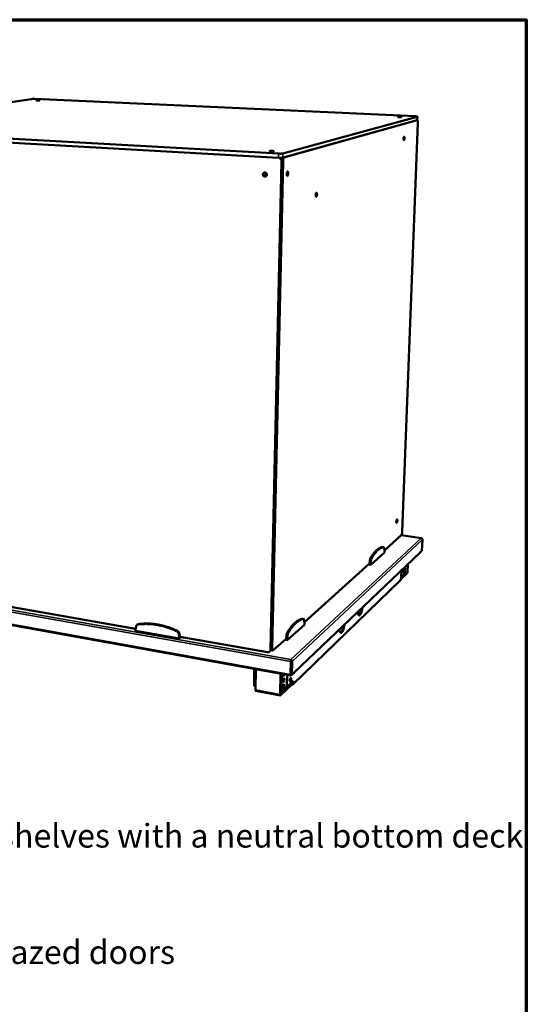
# Model space of a CAD drawing. Units: millimetres. Extents: x 49 to 4380, y 75 to 3075.
# Drawn here: x 3734 to 4380, y 1821 to 3075 of the extents above; entities that cross this region are included whole.
import ezdxf

# ---------------------------------------------------------------- set-up
doc = ezdxf.new("R2010")
doc.units = ezdxf.units.MM
doc.header["$LTSCALE"] = 15
for name, color, linetype, lineweight in [('Border (ISO)', 7, 'Continuous', 70), ('Symbol (ISO)', 7, 'Continuous', 25), ('Visible (ISO)', 7, 'Continuous', 50), ('Visible Narrow (ISO)', 7, 'Continuous', 35)]:
    doc.layers.add(name, color=color, linetype=linetype, lineweight=lineweight)
doc.styles.add('Note Text (ISO)', font='tahoma.ttf')

# ---------------------------------------------------------------- blocks, each defined once
blk = doc.blocks.new('Borders Default Border')
at = {"layer": 'Border (ISO)', "flags": 128}
blk.add_lwpolyline([(5, 5), (5, 205), (292, 205), (292, 5), (5, 5)], dxfattribs=at)

msp = doc.modelspace()

# ---------------------------------------------------------------- linework, layer by layer
at = {"layer": 'Visible (ISO)'}
for p, q in [((3749, 2973.9), (3504.8, 2936.2)), ((4238.4, 2951.9), (3753.6, 2974)), ((4069.8, 2904.6), (4240.9, 2951.4)), ((4241.1, 2951.5), (4240.9, 2947.1)), ((3505.9, 2935.6), (4064, 2904.4)), ((4240.7, 2947), (4069.7, 2899.2)), ((4240.7, 2947), (4071.6, 2899.8)), ((4221.8, 2422.7), (4241.7, 2943.6)), ((4240.8, 2947), (4240.8, 2947)), ((4063.9, 2899), (3506, 2930.8)), ((4063.9, 2899), (3506, 2930.8)), ((4054.1, 2272.6), (4068, 2894.3)), ((4069.9, 2894.9), (4055.9, 2274.2)), ((4069.9, 2894.9), (4055.9, 2274.2)), ((4199.1, 2399), (4220.6, 2418.4)), ((4246.3, 2414.5), (4220.5, 2418.2)), ((4246, 2414.5), (4245.9, 2414.5)), ((4247.6, 2413), (4247, 2398.4)), ((4084, 2243.3), (4244.5, 2396.1)), ((4181.6, 2380.5), (4199.1, 2396.2)), ((4197, 2403.1), (4197, 2403.1)), ((4197, 2403.1), (4198.4, 2402.9)), ((4199.1, 2397.6), (4199.1, 2400.9)), ((4199.1, 2396.2), (4199.1, 2397.6)), ((4244.9, 2396.4), (4244.8, 2396.4)), ((4247, 2398.4), (4244.9, 2396.4)), ((4244.9, 2397.1), (4244.9, 2397.1)), ((4244.9, 2397.1), (4244.9, 2397.1)), ((4244.9, 2397.1), (4244.9, 2396.4)), ((4180.6, 2385.8), (4180.3, 2382.1)), ((4182, 2385.6), (4181.7, 2381.9)), ((4097.1, 2307.4), (4180.3, 2382.1)), ((4178.9, 2380.9), (4181.6, 2380.5)), ((4180.3, 2382.1), (4181.7, 2381.9)), ((4181.7, 2381.9), (4181.6, 2380.5)), ((4220.2, 2363.2), (4228.2, 2370.8)), ((4225.2, 2372.9), (4225.4, 2377.9)), ((4228.4, 2371.7), (4228.8, 2381.1)), ((4229.1, 2381.4), (4228.7, 2372)), ((4219.8, 2361.1), (4082.3, 2228.3)), ((4220.5, 2365.1), (4220, 2364.7)), ((4220.3, 2364.9), (4220, 2364.7)), ((4220, 2364.7), (4220, 2364.7)), ((4220, 2364.7), (4220, 2364.7)), ((4228.2, 2370), (4220.2, 2362.3)), ((4220.2, 2362), (4220.3, 2364.9)), ((4220.3, 2364.9), (4220.3, 2364.9)), ((4224, 2368.5), (4220.5, 2365.1)), ((3493.7, 2345.5), (4079.9, 2239.6)), ((3667.5, 2336.6), (3881.9, 2298.9)), ((4094.7, 2311.8), (4094.6, 2311.8)), ((4094.7, 2311.8), (4096.2, 2311.5)), ((4097.2, 2305.8), (4097, 2309.4)), ((3882.5, 2302), (3881.8, 2298.3)), ((3881.8, 2298.3), (3881.8, 2296.7)), ((3881.8, 2296.7), (3937.7, 2286.8)), ((3883.7, 2304), (3884.4, 2304.5)), ((4075.3, 2284.6), (4097.1, 2304.3)), ((4097.1, 2304.3), (4097.2, 2305.8)), ((3937.7, 2288.4), (3937.1, 2292.4)), ((3937.7, 2288.4), (3938.4, 2288.9)), ((3937.7, 2286.8), (3940, 2288.7)), ((3937.7, 2286.8), (3937.7, 2288.4)), ((3938.4, 2288.9), (3937.8, 2293)), ((3938.4, 2288.9), (4050, 2269.3)), ((4057.4, 2271.7), (4073.8, 2286.4)), ((4072.3, 2285.1), (4075.3, 2284.6)), ((4074.1, 2290.5), (4073.8, 2286.4)), ((4073.8, 2286.4), (4075.3, 2286.1)), ((4075.7, 2290.3), (4075.3, 2286.1)), ((4075.3, 2286.1), (4075.3, 2284.6)), ((4053, 2270.1), (4054.8, 2271.7)), ((4056.8, 2271.4), (4054.9, 2271.8)), ((4079.8, 2259.9), (4080, 2259.9)), ((4080.3, 2257.7), (4079.9, 2241.2)), ((4080, 2259.9), (4080, 2258.9)), ((4080.4, 2257.7), (4080, 2240.4)), ((4032.9, 2228.9), (4033.3, 2248.1)), ((4033.8, 2228.7), (4034.2, 2247.9)), ((4035.1, 2247.7), (4034.6, 2221.3)), ((4079.9, 2257.3), (4079.5, 2240.9)), ((4080.4, 2256.8), (4080.2, 2256.6)), ((4081, 2240.3), (4081.4, 2257.5)), ((4066.1, 2215.5), (4066.7, 2242)), ((4067.1, 2242), (4066.5, 2215.8)), ((4067.4, 2234.2), (4066.9, 2234.3)), ((4067.6, 2241.9), (4067.1, 2222.6)), ((4067.1, 2241.3), (4067.6, 2241.4)), ((4067.6, 2240.5), (4067.1, 2240.4)), ((4068.5, 2241.7), (4068.1, 2222.4)), ((4070.6, 2240.6), (4070.1, 2240.6)), ((4070.6, 2233.8), (4070.1, 2233.8)), ((4075, 2225.2), (4082.8, 2232.7)), ((4079.3, 2234.8), (4078.7, 2234.6)), ((4079.3, 2239.8), (4079.2, 2239.8)), ((4079.9, 2243.9), (4080.1, 2243.9)), ((4080.1, 2243.8), (4079.9, 2243.8)), ((4080, 2240.4), (4081, 2240.3)), ((4080.1, 2239.8), (4080.7, 2240.3)), ((4084, 2243.2), (4081, 2240.3)), ((4082.8, 2232.7), (4082.7, 2229.3)), ((4084, 2243.9), (4084, 2244)), ((4084, 2244), (4084, 2244)), ((4084, 2243.2), (4084, 2244)), ((4084, 2244), (4084, 2244)), ((4033.7, 2226.2), (4034.7, 2226)), ((4066.5, 2214.3), (4035, 2220.1)), ((4080.8, 2227.9), (4066.7, 2214.4)), ((4067.2, 2226.6), (4066.7, 2226.7)), ((4067, 2225.2), (4066.7, 2225.3)), ((4066.8, 2215.3), (4080.9, 2228.9)), ((4066.8, 2227.7), (4067.3, 2227.6)), ((4067.2, 2225.2), (4067, 2225.2)), ((4069.5, 2219.9), (4074.4, 2224.6)), ((4070.3, 2225.5), (4069.8, 2225.3)), ((4070.4, 2225.9), (4069.9, 2226.1)), ((4070.1, 2227), (4070.5, 2226.8)), ((4074.4, 2224.6), (4075, 2225.2)), ((4080.8, 2227.9), (4080.9, 2228.9)), ((4080.9, 2227.9), (4080.8, 2227.9)), ((4080.9, 2228.9), (4081, 2228.9)), ((4081.8, 2229.5), (4081.8, 2231.7)), ((4068.9, 2219.7), (4068, 2219.8))]:
    msp.add_line(p, q, dxfattribs=at)
at = {"layer": 'Visible (ISO)', "flags": 128}
for points in [[(3749, 2973.9, -0.005081), (3749.4, 2973.9, -0.011312), (3749.5, 2973.9, -0.000453), (3750.2, 2974, -0.004764), (3750.2, 2974, -0.002856), (3750.7, 2974, -0.003371), (3751, 2974, -0.002641), (3751.5, 2974, -0.002793), (3751.9, 2974, -0.002733), (3751.9, 2974, -0.000134), (3752.8, 2974, -0.005709), (3753, 2974, -0.00283), (3753.6, 2974)], [(3758.4, 2972.3, -0.010379), (3758.8, 2972.3, -0.014875), (3759, 2972.3, -0.002503), (3759.3, 2972.2, -0.010995), (3759.4, 2972.2, -0.052135), (3759.5, 2972.2, -0.258956), (3759.5, 2972.2, -0.313372), (3759.5, 2972.1, -0.071692), (3759.4, 2972.1, -0.020654), (3759.2, 2972.1, -0.017077), (3759.1, 2972.1, -0.00307), (3758.7, 2972, -0.007023), (3758.5, 2972, -0.003375), (3758.2, 2972, -0.004355), (3757.9, 2972, -0.003437), (3757.5, 2972, -0.003496), (3757.2, 2972, -0.004138), (3756.9, 2972, -0.003362), (3756.5, 2972, -0.006352), (3756.3, 2972, -0.00325), (3755.9, 2972.1, -0.014197), (3755.8, 2972.1, -0.011194), (3755.6, 2972.1, -0.052536), (3755.4, 2972.1, -0.260873), (3755.4, 2972.2, -0.311962), (3755.4, 2972.2, -0.07099), (3755.5, 2972.2, -0.020273), (3755.7, 2972.3, -0.016983), (3755.9, 2972.3, -0.003073), (3756.2, 2972.3, -0.007001), (3756.4, 2972.3, -0.003371), (3756.8, 2972.3, -0.004347), (3757, 2972.3, -0.003432), (3757.1, 2972.3, -0.000242), (3757.8, 2972.3, -0.007379), (3758, 2972.3, -0.003712), (3758.4, 2972.3)], [(4219.2, 2951.2, -0.007323), (4219.6, 2951.2, -0.011854), (4219.9, 2951.2, -0.001063), (4220.3, 2951.1, -0.002971), (4220.4, 2951.1, -0.026469), (4220.6, 2951.1, -0.070466), (4220.7, 2951, -0.161719), (4220.8, 2951, -0.286543), (4220.8, 2951, -0.152987), (4220.7, 2951, -0.036087), (4220.5, 2950.9, -0.004245), (4220.2, 2950.9, -0.011303), (4220, 2950.9, -0.003641), (4219.6, 2950.8, -0.005801), (4219.4, 2950.8, -0.003598), (4219, 2950.8, -0.004105), (4218.6, 2950.8, -0.003918), (4218.2, 2950.8, -0.003618), (4217.8, 2950.9, -0.005225), (4217.6, 2950.9, -0.00365), (4217.2, 2950.9, -0.009309), (4217, 2950.9, -0.002976), (4216.6, 2951, -0.026649), (4216.4, 2951, -0.07195), (4216.3, 2951, -0.164091), (4216.3, 2951.1, -0.284577), (4216.3, 2951.1, -0.15108), (4216.3, 2951.1, -0.035861), (4216.5, 2951.2, -0.00418), (4216.9, 2951.2, -0.011254), (4217, 2951.2, -0.003639), (4217.4, 2951.2, -0.005786), (4217.7, 2951.2, -0.003593), (4217.7, 2951.2, -0.000286), (4218.4, 2951.2, -0.007723), (4218.7, 2951.2, -0.004033), (4219.2, 2951.2)], [(4238.4, 2951.9, -0.004498), (4239, 2951.9, -0.007967), (4239.3, 2951.9, -0.000351), (4240, 2951.8, -0.003663), (4240.1, 2951.8, -0.009315), (4240.3, 2951.8, -0.004022), (4240.6, 2951.7, -0.024023), (4240.8, 2951.7, -0.031808), (4241, 2951.6, -0.100548), (4241, 2951.6, -0.087938), (4241.1, 2951.5, -0.403924), (4241, 2951.4, -0.308681), (4240.9, 2951.4)], [(4240.7, 2947, 0.083438), (4240.8, 2947, 0.083438), (4240.9, 2947, 0.04073), (4240.9, 2947.1, 0.04073), (4240.9, 2947.1)], [(4240.7, 2947, -0.073702), (4240.9, 2947, -0.123101), (4241, 2946.9, -0.052698), (4241.2, 2946.8, -0.059987), (4241.3, 2946.6, -0.02312), (4241.4, 2946.3, -0.030027), (4241.5, 2946.1, -0.013446), (4241.6, 2945.7, -0.017705), (4241.6, 2945.4, -0.010516), (4241.6, 2945.3, -0.00203), (4241.7, 2944.5, -0.019758), (4241.7, 2944.2, -0.011387), (4241.7, 2943.6)], [(4224.9, 2923.9, -0.014353), (4224.9, 2923.4, -0.024357), (4224.8, 2923.1, -0.003292), (4224.7, 2922.5, -0.012546), (4224.7, 2922.4, -0.024134), (4224.6, 2922.1, -0.016715), (4224.5, 2921.8, -0.04909), (4224.4, 2921.6, -0.054144), (4224.2, 2921.5, -0.113042), (4224.1, 2921.4, -0.142217), (4224, 2921.4, -0.120136), (4223.9, 2921.4, -0.085371), (4223.8, 2921.6, -0.032291), (4223.7, 2921.8, -0.037204), (4223.6, 2922, -0.014338), (4223.6, 2922.4, -0.02009), (4223.5, 2922.7, -0.012178), (4223.5, 2923.1, -0.014063), (4223.5, 2923.4, -0.012525), (4223.5, 2923.8, -0.012155), (4223.6, 2924.2, -0.01554), (4223.6, 2924.6, -0.012567), (4223.7, 2925, -0.024202), (4223.8, 2925.2, -0.016776), (4223.9, 2925.5, -0.049283), (4224, 2925.7, -0.054583), (4224.2, 2925.8, -0.113429), (4224.3, 2925.9, -0.142424), (4224.4, 2925.9, -0.119615), (4224.5, 2925.9, -0.085033), (4224.6, 2925.7, -0.032039), (4224.7, 2925.5, -0.037066), (4224.8, 2925.3, -0.014299), (4224.8, 2925.1, -0.004776), (4224.9, 2924.6, -0.027422), (4224.9, 2924.3, -0.017349), (4224.9, 2923.9)], [(4056.5, 2907.8, -0.008256), (4056.9, 2907.8, -0.013383), (4057.2, 2907.7, -0.001269), (4057.6, 2907.7, -0.004455), (4057.7, 2907.6, -0.026238), (4057.9, 2907.6, -0.038052), (4058.1, 2907.6, -0.110116), (4058.1, 2907.5, -0.271511), (4058.2, 2907.5, -0.197368), (4058.1, 2907.4, -0.058629), (4058, 2907.4, -0.011392), (4057.7, 2907.3, -0.01747), (4057.6, 2907.3, -0.004554), (4057.2, 2907.3, -0.008132), (4056.9, 2907.3, -0.004202), (4056.5, 2907.2, -0.00526), (4056.2, 2907.2, -0.004044), (4055.7, 2907.2, -0.004238), (4055.3, 2907.2, -0.004499), (4054.9, 2907.2, -0.004044), (4054.5, 2907.3, -0.00602), (4054.2, 2907.3, -0.004365), (4053.8, 2907.3, -0.010346), (4053.6, 2907.3, -0.00446), (4053.2, 2907.4, -0.026453), (4053, 2907.4, -0.038966), (4052.9, 2907.5, -0.11161), (4052.8, 2907.5, -0.271832), (4052.8, 2907.6, -0.195247), (4052.9, 2907.6, -0.058082), (4053, 2907.7, -0.011149), (4053.3, 2907.7, -0.017356), (4053.4, 2907.7, -0.00455), (4053.8, 2907.8, -0.008101), (4054.1, 2907.8, -0.004193), (4054.5, 2907.8, -0.005247), (4054.8, 2907.8, -0.004036), (4054.9, 2907.8, -0.000318), (4055.7, 2907.8, -0.0084), (4055.9, 2907.8, -0.004319), (4056.5, 2907.8)], [(4063.9, 2899, 0.003202), (4064.5, 2899, 0.006343), (4064.8, 2899, 0.000168), (4065.8, 2899, 0.003119), (4065.9, 2899, 0.003296), (4066.3, 2899, 0.003123), (4066.8, 2899, 0.00388), (4067.3, 2899, 0.003418), (4067.8, 2899, 0.005133), (4068.1, 2899, 0.00408), (4068.6, 2899.1, 0.007901), (4068.7, 2899.1, 0.001266), (4069.2, 2899.1, 0.019131), (4069.4, 2899.2, 0.008557), (4069.7, 2899.2)], [(4063.9, 2899, -0.033672), (4064.5, 2898.9, -0.053888), (4065, 2898.8, -0.014072), (4065.7, 2898.5, -0.033591), (4066, 2898.3, -0.03187), (4066.4, 2898, -0.032274), (4066.8, 2897.5, -0.030853), (4067.2, 2897.1, -0.031149), (4067.4, 2896.6, -0.030343), (4067.6, 2896.3, -0.011854), (4067.8, 2895.5, -0.049046), (4067.9, 2895, -0.030444), (4068, 2894.3)], [(4069.8, 2904.6, -0.008401), (4069.5, 2904.5, -0.018809), (4069.3, 2904.5, -0.001223), (4068.8, 2904.4, -0.007755), (4068.7, 2904.4, -0.004002), (4068.2, 2904.4, -0.005037), (4067.9, 2904.4, -0.003353), (4067.4, 2904.4, -0.003807), (4067, 2904.3, -0.003063), (4066.4, 2904.3, -0.003233), (4066, 2904.3, -0.00306), (4065.9, 2904.3, -0.000162), (4065, 2904.4, -0.006225), (4064.6, 2904.4, -0.003141), (4064, 2904.4)], [(4069.9, 2894.9, 0.032415), (4069.9, 2895.6, 0.051561), (4069.8, 2896.1, 0.013259), (4069.5, 2896.9, 0.032304), (4069.3, 2897.3, 0.033305), (4069.1, 2897.6, 0.014042), (4068.6, 2898.3, 0.053589), (4068.3, 2898.6, 0.033491), (4067.7, 2899)], [(4069.9, 2894.9, -0.012047), (4069.9, 2895.6, -0.021489), (4070, 2896, -0.002235), (4070.1, 2897, -0.011508), (4070.2, 2897.2, -0.015409), (4070.3, 2897.6, -0.01313), (4070.4, 2898.2, -0.021845), (4070.6, 2898.5, -0.017284), (4070.8, 2899, -0.03586), (4070.9, 2899.2, -0.020999), (4071.2, 2899.5, -0.073832), (4071.3, 2899.6, -0.039907), (4071.6, 2899.8)], [(4046.8, 2880.4, -0.044061), (4047.3, 2880.3, -0.066815), (4047.6, 2880.2, -0.022524), (4048.1, 2879.9, -0.043704), (4048.4, 2879.7, -0.041055), (4048.7, 2879.3, -0.04146), (4048.9, 2878.9, -0.04017), (4049.1, 2878.5, -0.040255), (4049.2, 2878, -0.040773), (4049.2, 2877.6, -0.040494), (4049.2, 2877.1, -0.042644), (4049.1, 2876.7, -0.04215), (4048.9, 2876.3, -0.045115), (4048.6, 2875.9, -0.044663), (4048.3, 2875.6, -0.047054), (4047.9, 2875.3, -0.046846), (4047.5, 2875.2, -0.047322), (4047.1, 2875.1, -0.047427), (4046.7, 2875.1, -0.04569), (4046.2, 2875.1, -0.04608), (4045.8, 2875.3, -0.043139), (4045.4, 2875.5, -0.043667), (4045.1, 2875.8, -0.041005), (4044.8, 2876.1, -0.041417), (4044.6, 2876.5, -0.040128), (4044.4, 2877, -0.040209), (4044.3, 2877.4, -0.040738), (4044.2, 2877.9, -0.040446), (4044.3, 2878.3, -0.042618), (4044.4, 2878.8, -0.042102), (4044.6, 2879.2, -0.045102), (4044.9, 2879.5, -0.044622), (4045.2, 2879.9, -0.047063), (4045.4, 2880, -0.024702), (4045.9, 2880.3, -0.069524), (4046.3, 2880.4, -0.04699), (4046.8, 2880.4)], [(4047.1, 2880.4, 0.040172), (4046.7, 2880, 0.062115), (4046.6, 2879.7, 0.01928), (4046.3, 2879.2, 0.03985), (4046.3, 2878.9, 0.037937), (4046.2, 2878.5, 0.038223), (4046.3, 2878, 0.037681), (4046.3, 2877.6, 0.037631), (4046.5, 2877.2, 0.038614), (4046.7, 2876.8, 0.03825), (4047, 2876.5, 0.040468), (4047.2, 2876.3, 0.019739), (4047.6, 2876, 0.062877), (4047.9, 2875.8, 0.040772), (4048.4, 2875.7)], [(4049.1, 2876.9, -0.058785), (4048.8, 2876.8, -0.083002), (4048.5, 2876.9, -0.036157), (4048.2, 2877, -0.058043), (4047.9, 2877.1, -0.053753), (4047.7, 2877.3, -0.054033), (4047.5, 2877.6, -0.051928), (4047.4, 2877.9, -0.051966), (4047.3, 2878.2, -0.053356), (4047.4, 2878.6, -0.053092), (4047.4, 2878.9, -0.057134), (4047.6, 2879.1, -0.035514), (4047.8, 2879.4, -0.08225), (4048, 2879.6, -0.057974), (4048.3, 2879.7)], [(4048.6, 2879.5, 0.052759), (4048.4, 2879.1, 0.075803), (4048.3, 2878.9, 0.031016), (4048.3, 2878.5, 0.052065), (4048.4, 2878.2, 0.052452), (4048.5, 2878, 0.031451), (4048.7, 2877.6, 0.076562), (4048.9, 2877.4, 0.053232), (4049.2, 2877.2)], [(4076.6, 2879.2, -0.016712), (4076.5, 2878.6, -0.028005), (4076.5, 2878.2, -0.004339), (4076.3, 2877.6, -0.014954), (4076.3, 2877.4, -0.026756), (4076.2, 2877.1, -0.019993), (4076, 2876.7, -0.05031), (4075.9, 2876.5, -0.051915), (4075.7, 2876.3, -0.101891), (4075.5, 2876.2, -0.121084), (4075.4, 2876.2, -0.109952), (4075.2, 2876.3, -0.087854), (4075.1, 2876.4, -0.039355), (4074.9, 2876.7, -0.0427), (4074.8, 2876.9, -0.017973), (4074.7, 2877.4, -0.023879), (4074.7, 2877.7, -0.01462), (4074.6, 2878.2, -0.016809), (4074.6, 2878.6, -0.01476), (4074.7, 2879, -0.01449), (4074.7, 2879.5, -0.017917), (4074.8, 2879.9, -0.014986), (4074.9, 2880.4, -0.02684), (4075, 2880.7, -0.020075), (4075.2, 2881, -0.050518), (4075.3, 2881.3, -0.052331), (4075.5, 2881.4, -0.102224), (4075.7, 2881.5, -0.121358), (4075.8, 2881.5, -0.109522), (4076, 2881.5, -0.087529), (4076.1, 2881.3, -0.039044), (4076.3, 2881.1, -0.042529), (4076.4, 2880.8, -0.017908), (4076.4, 2880.6, -0.006514), (4076.5, 2880.1, -0.031887), (4076.6, 2879.7, -0.020688), (4076.6, 2879.2)], [(4113.2, 2852.4, -0.015972), (4113.2, 2851.8, -0.026958), (4113.1, 2851.5, -0.003994), (4113, 2850.8, -0.014255), (4113, 2850.7, -0.025498), (4112.9, 2850.4, -0.018711), (4112.7, 2850, -0.04841), (4112.6, 2849.8, -0.049438), (4112.4, 2849.6, -0.101626), (4112.3, 2849.5, -0.124477), (4112.1, 2849.5, -0.115639), (4112, 2849.6, -0.090492), (4111.8, 2849.7, -0.039856), (4111.7, 2849.9, -0.042747), (4111.6, 2850.2, -0.017319), (4111.5, 2850.6, -0.023417), (4111.5, 2850.9, -0.014034), (4111.5, 2851.4, -0.016285), (4111.5, 2851.8, -0.014121), (4111.5, 2852.2, -0.013924), (4111.5, 2852.6, -0.017084), (4111.6, 2853, -0.014283), (4111.7, 2853.5, -0.025575), (4111.8, 2853.7, -0.018783), (4112, 2854.1, -0.048607), (4112.1, 2854.3, -0.049837), (4112.3, 2854.5, -0.101975), (4112.4, 2854.6, -0.124781), (4112.6, 2854.6, -0.115216), (4112.7, 2854.5, -0.090157), (4112.8, 2854.4, -0.039539), (4113, 2854.2, -0.042577), (4113.1, 2853.9, -0.017259), (4113.1, 2853.7, -0.006255), (4113.2, 2853.2, -0.031104), (4113.2, 2852.9, -0.020183), (4113.2, 2852.4)], [(4215.6, 2436.9, -0.012642), (4215.6, 2436.4, -0.022561), (4215.6, 2436.1, -0.002574), (4215.5, 2435.6, -0.011513), (4215.4, 2435.4, -0.017469), (4215.4, 2435.2, -0.012819), (4215.3, 2434.8, -0.030726), (4215.2, 2434.6, -0.023093), (4215, 2434.4, -0.070111), (4214.9, 2434.2, -0.099217), (4214.8, 2434.2, -0.146105), (4214.7, 2434.2, -0.133453), (4214.6, 2434.2, -0.075035), (4214.5, 2434.4, -0.058134), (4214.4, 2434.5, -0.018524), (4214.4, 2434.8, -0.026623), (4214.3, 2435.1, -0.012336), (4214.3, 2435.4, -0.016055), (4214.3, 2435.7, -0.011528), (4214.4, 2436.1, -0.012341), (4214.4, 2436.5, -0.012832), (4214.4, 2436.8, -0.011531), (4214.5, 2437.2, -0.017508), (4214.6, 2437.4, -0.012845), (4214.7, 2437.8, -0.030829), (4214.8, 2438, -0.023245), (4214.9, 2438.2, -0.070393), (4215.1, 2438.3, -0.099823), (4215.2, 2438.4, -0.146211), (4215.3, 2438.4, -0.133123), (4215.4, 2438.4, -0.074479), (4215.5, 2438.2, -0.057903), (4215.5, 2438.1, -0.018435), (4215.6, 2437.9, -0.007416), (4215.6, 2437.5, -0.031446), (4215.7, 2437.3, -0.021745), (4215.6, 2436.9)], [(4221.8, 2422.7, -0.009236), (4221.8, 2422.1, -0.01725), (4221.8, 2421.8, -0.001347), (4221.7, 2421, -0.008893), (4221.6, 2420.9, -0.010408), (4221.6, 2420.5, -0.009329), (4221.4, 2420.1, -0.013565), (4221.3, 2419.7, -0.010967), (4221.2, 2419.3, -0.02071), (4221.1, 2419.2, -0.007794), (4220.9, 2418.7, -0.045484), (4220.8, 2418.6, -0.022509), (4220.6, 2418.4)], [(4197, 2403.1, 0.021839), (4196, 2403, 0.038592), (4195.5, 2402.9, 0.006391), (4194.4, 2402.6, 0.021825), (4194, 2402.5, 0.017606), (4193.2, 2402.2, 0.018827), (4192.5, 2401.8, 0.014651), (4191.7, 2401.3, 0.015847), (4191, 2400.9, 0.01216), (4190.2, 2400.2, 0.013217), (4189.4, 2399.6, 0.010151), (4188.6, 2398.8, 0.011035), (4187.9, 2398.1, 0.008559), (4187, 2397.2, 0.009277), (4186.3, 2396.3, 0.007301), (4185.4, 2395.2, 0.007877), (4184.7, 2394.2, 0.006303), (4184.5, 2394, 0.000615), (4183.1, 2391.9, 0.011655), (4182.5, 2391, 0.006355), (4181.5, 2389.3)], [(4198.3, 2402.9, 0.021868), (4197.4, 2402.8, 0.038642), (4196.9, 2402.7, 0.006407), (4195.8, 2402.4, 0.021853), (4195.4, 2402.3, 0.017617), (4194.6, 2402, 0.018844), (4193.9, 2401.6, 0.014654), (4193.1, 2401.1, 0.015853), (4192.4, 2400.6, 0.012157), (4191.6, 2400, 0.013217), (4190.8, 2399.4, 0.010146), (4190, 2398.6, 0.011031), (4189.3, 2397.9, 0.008553), (4188.4, 2396.9, 0.009271), (4187.7, 2396.1, 0.007294), (4186.8, 2395, 0.00787), (4186.1, 2394, 0.006296), (4186, 2393.8, 0.000613), (4184.5, 2391.7, 0.011643), (4183.9, 2390.8, 0.006348), (4182.9, 2389.1)], [(4199.1, 2400.9, 0.020747), (4199, 2401.4, 0.030715), (4199, 2401.7, 0.006475), (4198.9, 2402.2, 0.01819), (4198.8, 2402.3, 0.049333), (4198.8, 2402.5, 0.042366), (4198.6, 2402.7, 0.109487), (4198.5, 2402.8, 0.060268), (4198.3, 2402.9)], [(4244.9, 2397.1, -0.048988), (4244.9, 2396.8, -0.048988), (4244.8, 2396.6, -0.047788), (4244.7, 2396.3, -0.047788), (4244.5, 2396.1)], [(4181.5, 2389.3, 0.014522), (4181.3, 2388.9, 0.028822), (4181.2, 2388.6, 0.00332), (4181, 2388, 0.013856), (4180.9, 2387.8, 0.009987), (4180.9, 2387.6, 0.00176), (4180.7, 2386.8, 0.019067), (4180.7, 2386.5, 0.01057), (4180.6, 2385.8)], [(4182.9, 2389.1, 0.014498), (4182.7, 2388.7, 0.028781), (4182.6, 2388.4, 0.00331), (4182.4, 2387.7, 0.013833), (4182.4, 2387.6, 0.009969), (4182.3, 2387.4, 0.001754), (4182.1, 2386.6, 0.019036), (4182.1, 2386.2, 0.010552), (4182, 2385.6)], [(4222.9, 2371.5, -0.013094), (4222.9, 2371.9, -0.023252), (4222.9, 2372.2, -0.002789), (4223.1, 2372.7, -0.011718), (4223.1, 2372.9, -0.018741), (4223.2, 2373.1, -0.013031), (4223.3, 2373.4, -0.0353), (4223.4, 2373.6, -0.030346), (4223.5, 2373.8, -0.086249), (4223.6, 2373.9, -0.133503), (4223.7, 2374, -0.157594), (4223.8, 2374, -0.115702), (4223.9, 2373.9, -0.051828), (4224, 2373.7, -0.046035), (4224, 2373.5, -0.014636), (4224.1, 2373.2, -0.022138), (4224.1, 2372.9, -0.011831), (4224.1, 2372.6, -0.014398), (4224, 2372.3, -0.012152), (4224, 2371.9, -0.011931), (4223.9, 2371.5, -0.015247), (4223.9, 2371.3, -0.011998), (4223.8, 2370.9, -0.024651), (4223.7, 2370.7, -0.01642), (4223.6, 2370.4, -0.053988), (4223.5, 2370.2, -0.069994), (4223.3, 2370.1, -0.133917), (4223.2, 2370.1, -0.157336), (4223.1, 2370.1, -0.1113), (4223.1, 2370.2, -0.0729), (4223, 2370.4, -0.02328), (4223, 2370.5, -0.009552), (4222.9, 2370.8, -0.033783), (4222.9, 2371.1, -0.024673), (4222.9, 2371.5)], [(4222.9, 2370.8, 0.013224), (4223, 2371.2, 0.025327), (4223.1, 2371.4, 0.002837), (4223.2, 2372, 0.01247), (4223.2, 2372.1, 0.012415), (4223.2, 2372.2, 0.002813), (4223.3, 2372.8, 0.02519), (4223.3, 2373, 0.013169), (4223.2, 2373.4)], [(4225.2, 2372.9, -0.009101), (4225.2, 2372.3, -0.01706), (4225.2, 2372, -0.00131), (4225, 2371.2, -0.00877), (4225, 2371.1, -0.010112), (4224.9, 2370.7, -0.009123), (4224.8, 2370.2, -0.01305), (4224.7, 2369.9, -0.010625), (4224.6, 2369.5, -0.019699), (4224.5, 2369.3, -0.007053), (4224.3, 2368.9, -0.043256), (4224.2, 2368.7, -0.021342), (4224, 2368.5)], [(4228.7, 2372, -0.013915), (4228.7, 2371.6, -0.024368), (4228.6, 2371.4, -0.003181), (4228.5, 2370.9, -0.012098), (4228.5, 2370.8, -0.02138), (4228.5, 2370.7, -0.009417), (4228.3, 2370.3, -0.048863), (4228.3, 2370.2, -0.023717), (4228.2, 2370)], [(4228.2, 2370.8, 0.025313), (4228.3, 2371, 0.051593), (4228.3, 2371, 0.011672), (4228.3, 2371.2, 0.007092), (4228.4, 2371.4, 0.031191), (4228.4, 2371.5, 0.020028), (4228.4, 2371.7)], [(4219.8, 2361.1, 0.047426), (4219.9, 2361.2, 0.047426), (4220, 2361.5, 0.048754), (4220.1, 2361.7, 0.048754), (4220.2, 2362)], [(4171.1, 2326.3, -0.006581), (4171, 2325.2, -0.012421), (4170.9, 2324.6, -0.000676), (4170.6, 2323.1, -0.006469), (4170.6, 2323, -0.00729), (4170.4, 2322.2, -0.006855), (4170.2, 2321.4, -0.00849), (4170, 2320.7, -0.00769), (4169.8, 2320, -0.01058), (4169.5, 2319.4, -0.009178), (4169.3, 2318.8, -0.014257), (4169, 2318.3, -0.011786), (4168.7, 2317.7, -0.021026), (4168.5, 2317.4, -0.016818), (4168.2, 2316.9, -0.03399), (4168, 2316.7, -0.029012), (4167.6, 2316.4, -0.056651), (4167.4, 2316.3, -0.057063), (4167.1, 2316.2, -0.077094), (4166.9, 2316.2, -0.077389), (4166.6, 2316.2, -0.060534), (4166.4, 2316.4, -0.059345), (4166.2, 2316.6, -0.031128), (4166, 2316.9, -0.035835), (4165.8, 2317.2, -0.017629), (4165.6, 2317.7, -0.021997), (4165.5, 2318.1, -0.012176), (4165.4, 2318.3, -0.002538), (4165.3, 2319.2, -0.021644), (4165.2, 2319.7, -0.012989), (4165.1, 2320.6)], [(4166.4, 2316.3, 0.031597), (4166.8, 2316.5, 0.059499), (4166.9, 2316.7, 0.01348), (4167.3, 2317.1, 0.029178), (4167.5, 2317.3, 0.014874), (4167.8, 2317.8, 0.018511), (4168, 2318.2, 0.010831), (4168.3, 2318.8, 0.012912), (4168.6, 2319.3, 0.008646), (4168.8, 2320, 0.009828), (4169.1, 2320.6, 0.007395), (4169.3, 2321.4, 0.008063), (4169.5, 2322.1, 0.006719), (4169.5, 2322.2, 0.000734), (4169.8, 2323.7, 0.012788), (4170, 2324.2, 0.006859), (4170.1, 2325.3)], [(4094.6, 2311.8, 0.018491), (4093.4, 2311.6, 0.033454), (4092.7, 2311.4, 0.004732), (4091.2, 2310.9, 0.018447), (4090.9, 2310.8, 0.014986), (4089.9, 2310.3, 0.015996), (4089, 2309.8, 0.012727), (4088, 2309.2, 0.013675), (4087, 2308.5, 0.01081), (4086, 2307.7, 0.011641), (4085.1, 2306.9, 0.009232), (4084, 2306, 0.009932), (4083.1, 2305, 0.00795), (4082.1, 2303.9, 0.008528), (4081.1, 2302.8, 0.006911), (4080.1, 2301.6, 0.007384), (4079.2, 2300.4, 0.006068), (4079, 2300.1, 0.000568), (4077.2, 2297.6, 0.011268), (4076.5, 2296.5, 0.006108), (4075.2, 2294.5)], [(4096.1, 2311.5, 0.018512), (4094.9, 2311.3, 0.033491), (4094.3, 2311.2, 0.004742), (4092.8, 2310.7, 0.018467), (4092.4, 2310.5, 0.014993), (4091.4, 2310, 0.016007), (4090.5, 2309.5, 0.012728), (4089.5, 2308.9, 0.013678), (4088.6, 2308.3, 0.010808), (4087.5, 2307.5, 0.01164), (4086.6, 2306.7, 0.009227), (4085.6, 2305.7, 0.009928), (4084.7, 2304.8, 0.007944), (4083.6, 2303.7, 0.008522), (4082.7, 2302.6, 0.006904), (4081.6, 2301.3, 0.007378), (4080.7, 2300.1, 0.006061), (4080.5, 2299.9, 0.000567), (4078.7, 2297.3, 0.011256), (4078, 2296.3, 0.006101), (4076.8, 2294.3)], [(4097, 2309.4, 0.024429), (4097, 2309.9, 0.035067), (4096.9, 2310.3, 0.008583), (4096.8, 2310.8, 0.022781), (4096.7, 2311, 0.056624), (4096.6, 2311.2, 0.047708), (4096.4, 2311.4, 0.115283), (4096.3, 2311.5, 0.068179), (4096.1, 2311.5)], [(4165.2, 2319.9, -0.019621), (4165.6, 2319.8, -0.030712), (4165.8, 2319.8, -0.005949), (4166.2, 2319.7, -0.016746), (4166.4, 2319.6, -0.039671), (4166.6, 2319.5, -0.034991), (4166.8, 2319.4, -0.084184), (4166.9, 2319.3, -0.109561), (4166.9, 2319.2, -0.12948), (4166.9, 2319.1, -0.109338), (4166.8, 2318.9, -0.056936), (4166.7, 2318.8, -0.052421), (4166.5, 2318.8, -0.019897), (4166.4, 2318.7, -0.007933), (4166, 2318.6, -0.033839), (4165.8, 2318.6, -0.022889), (4165.4, 2318.6)], [(4166.4, 2318.7, 0.01757), (4166.2, 2318.8, 0.01757), (4165.9, 2318.9, 0.020688), (4165.6, 2319, 0.020688), (4165.3, 2319)], [(3885.1, 2304.6, 0.04104), (3884.5, 2304.5, 0.062149), (3884.2, 2304.3, 0.019366), (3883.6, 2303.9, 0.041512), (3883.4, 2303.7, 0.03984), (3883.2, 2303.5, 0.017952), (3882.8, 2303, 0.058952), (3882.6, 2302.6, 0.039185), (3882.5, 2302)], [(3885.8, 2305.1, 0.031811), (3885.4, 2305, 0.031811), (3885.1, 2304.9, 0.031293), (3884.7, 2304.7, 0.031293), (3884.4, 2304.5)], [(3934.5, 2295.9, 0.006772), (3931.4, 2297.4, 0.012782), (3929.6, 2298.1, 0.000694), (3925.2, 2299.9, 0.00677), (3924.7, 2300, 0.006953), (3922.2, 2300.9, 0.006897), (3919.7, 2301.7, 0.007091), (3917.3, 2302.4, 0.007032), (3914.7, 2303, 0.007234), (3912.2, 2303.5, 0.007173), (3909.7, 2304, 0.007383), (3907.2, 2304.4, 0.00732), (3904.7, 2304.7, 0.007533), (3902.2, 2305, 0.007471), (3899.7, 2305.1, 0.007684), (3897.3, 2305.2, 0.007623), (3894.8, 2305.3, 0.007833), (3894.3, 2305.2, 0.000925), (3889.9, 2305.1, 0.014825), (3888.2, 2305, 0.007832), (3885.1, 2304.6)], [(3935.2, 2296.5, 0.006772), (3932, 2297.9, 0.012783), (3930.3, 2298.7, 0.000694), (3925.9, 2300.4, 0.006771), (3925.4, 2300.6, 0.006953), (3922.9, 2301.4, 0.006897), (3920.4, 2302.2, 0.007091), (3917.9, 2302.9, 0.007032), (3915.4, 2303.5, 0.007234), (3912.9, 2304.1, 0.007173), (3910.4, 2304.5, 0.007382), (3907.9, 2304.9, 0.00732), (3905.4, 2305.3, 0.007533), (3902.9, 2305.5, 0.00747), (3900.4, 2305.7, 0.007684), (3898, 2305.8, 0.007622), (3895.5, 2305.8, 0.007832), (3895, 2305.8, 0.000925), (3890.6, 2305.6, 0.014823), (3888.9, 2305.5, 0.007831), (3885.8, 2305.1)], [(3937.1, 2292.4, 0.029765), (3937, 2293.1, 0.048656), (3936.8, 2293.5, 0.011517), (3936.4, 2294.2, 0.02945), (3936.2, 2294.5, 0.029468), (3936, 2294.7, 0.011533), (3935.5, 2295.3, 0.048697), (3935.1, 2295.6, 0.029784), (3934.5, 2295.9)], [(3937.8, 2293, 0.029771), (3937.7, 2293.6, 0.048664), (3937.5, 2294, 0.01152), (3937.1, 2294.8, 0.029456), (3936.9, 2295, 0.029473), (3936.7, 2295.3, 0.011536), (3936.1, 2295.9, 0.048703), (3935.8, 2296.1, 0.029789), (3935.2, 2296.5)], [(4148.1, 2304.3, -0.006722), (4148, 2303.2, -0.012686), (4147.9, 2302.6, -0.000705), (4147.6, 2301.1, -0.00661), (4147.5, 2301, -0.007404), (4147.4, 2300.2, -0.00698), (4147.1, 2299.4, -0.008584), (4146.9, 2298.7, -0.0078), (4146.7, 2297.9, -0.010637), (4146.5, 2297.3, -0.009266), (4146.2, 2296.6, -0.014227), (4145.9, 2296.1, -0.01183), (4145.6, 2295.5, -0.020773), (4145.4, 2295.2, -0.016716), (4145, 2294.7, -0.033147), (4144.8, 2294.4, -0.0282), (4144.5, 2294.2, -0.054632), (4144.2, 2294, -0.054404), (4143.9, 2293.9, -0.074992), (4143.6, 2293.9, -0.075584), (4143.4, 2293.9, -0.061445), (4143.1, 2294.1, -0.060236), (4142.9, 2294.3, -0.032658), (4142.7, 2294.6, -0.037092), (4142.5, 2294.9, -0.018463), (4142.3, 2295.4, -0.022882), (4142.2, 2295.8, -0.012667), (4142.1, 2296, -0.002725), (4141.9, 2297, -0.022377), (4141.9, 2297.5, -0.013491), (4141.8, 2298.3)], [(4143.1, 2294.1, 0.030902), (4143.5, 2294.2, 0.057382), (4143.6, 2294.4, 0.012714), (4144, 2294.7, 0.028904), (4144.2, 2294.9, 0.015538), (4144.5, 2295.3, 0.018942), (4144.7, 2295.6, 0.011297), (4145, 2296.1, 0.01337), (4145.2, 2296.6, 0.008912), (4145.4, 2297.1, 0.010154), (4145.7, 2297.7, 0.007476), (4145.9, 2298.3, 0.008227), (4146.1, 2299, 0.00661), (4146.3, 2299.7, 0.007055), (4146.5, 2300.4, 0.006132), (4146.5, 2300.5, 0.000604), (4146.8, 2301.8, 0.011715), (4146.9, 2302.4, 0.006226), (4147.1, 2303.4)], [(4075.2, 2294.5, 0.015166), (4075, 2294, 0.029601), (4074.8, 2293.7, 0.003573), (4074.6, 2293, 0.014534), (4074.5, 2292.8, 0.011006), (4074.5, 2292.6, 0.002085), (4074.3, 2291.7, 0.020848), (4074.2, 2291.3, 0.011569), (4074.1, 2290.5)], [(4076.8, 2294.3, 0.015142), (4076.5, 2293.7, 0.02956), (4076.4, 2293.5, 0.003562), (4076.1, 2292.7, 0.01451), (4076.1, 2292.5, 0.010986), (4076, 2292.3, 0.002078), (4075.8, 2291.4, 0.020814), (4075.7, 2291, 0.011549), (4075.7, 2290.3)], [(4054.1, 2272.6, -0.035797), (4054, 2272, -0.054911), (4053.9, 2271.6, -0.015428), (4053.6, 2270.9, -0.036245), (4053.5, 2270.7, -0.038325), (4053.2, 2270.3, -0.038131), (4052.8, 2270, -0.037968), (4052.4, 2269.7, -0.038245), (4052, 2269.5, -0.035909), (4051.7, 2269.4, -0.015216), (4051.1, 2269.3, -0.054476), (4050.7, 2269.2, -0.035477), (4050, 2269.3)], [(4054.8, 2271.7, 0.034828), (4055.2, 2272.1, 0.055651), (4055.4, 2272.4, 0.014819), (4055.6, 2272.8, 0.013991), (4055.8, 2273.3, 0.052517), (4055.9, 2273.7, 0.033822), (4055.9, 2274.2)], [(4057.4, 2271.7, -0.09486), (4057.2, 2271.5, -0.114735), (4057, 2271.4, -0.056367), (4056.7, 2271.5, -0.099601), (4056.6, 2271.5, -0.069567), (4056.4, 2271.6, -0.063694), (4056.3, 2271.8, -0.028073), (4056.2, 2272.2, -0.03409), (4056.1, 2272.4, -0.015953), (4056, 2272.6, -0.004696), (4056, 2273.3, -0.027998), (4055.9, 2273.6, -0.017713), (4055.9, 2274.2)], [(4080.4, 2257.7, 0.022704), (4080.4, 2257.9, 0.039449), (4080.4, 2258, 0.007719), (4080.3, 2258.3, 0.021272), (4080.3, 2258.4, 0.024629), (4080.3, 2258.5, 0.010186), (4080.1, 2258.7, 0.047229), (4080.1, 2258.8, 0.026208), (4080, 2258.9)], [(4080.3, 2257.7, 0.024971), (4080.3, 2257.9, 0.024971), (4080.2, 2258.1, 0.026712), (4080.2, 2258.2, 0.026712), (4080.1, 2258.4)], [(4071.6, 2234.5, -0.01506), (4071.6, 2233.9, -0.026686), (4071.6, 2233.6, -0.00361), (4071.4, 2233, -0.013752), (4071.4, 2232.8, -0.019861), (4071.3, 2232.5, -0.015001), (4071.1, 2232.1, -0.034235), (4071, 2231.8, -0.027425), (4070.8, 2231.6, -0.074719), (4070.7, 2231.4, -0.101617), (4070.5, 2231.4, -0.139288), (4070.4, 2231.4, -0.124595), (4070.3, 2231.5, -0.070061), (4070.1, 2231.6, -0.057766), (4070.1, 2231.8, -0.020302), (4070, 2232.2, -0.028031), (4070, 2232.5, -0.014254), (4070, 2232.9, -0.017703), (4070, 2233.3, -0.013981), (4070, 2233.7, -0.014227), (4070.1, 2234.1, -0.01673), (4070.2, 2234.5, -0.013993), (4070.3, 2234.9, -0.025256), (4070.4, 2235.2, -0.018012), (4070.6, 2235.5, -0.049844), (4070.8, 2235.7, -0.054306), (4070.9, 2235.9, -0.110997), (4071.1, 2236, -0.138564), (4071.2, 2236, -0.119238), (4071.3, 2235.9, -0.086777), (4071.5, 2235.7, -0.034506), (4071.5, 2235.6, -0.014037), (4071.6, 2235.2, -0.040665), (4071.6, 2234.9, -0.031364), (4071.6, 2234.5)], [(4070, 2232, 0.017377), (4070.2, 2232.3, 0.033476), (4070.3, 2232.5, 0.004793), (4070.5, 2233.1, 0.016389), (4070.5, 2233.3, 0.01358), (4070.6, 2233.7, 0.01362), (4070.7, 2234.1, 0.016234), (4070.7, 2234.3, 0.004701), (4070.7, 2234.9, 0.033099), (4070.7, 2235.1, 0.017206), (4070.6, 2235.5)], [(4071.7, 2241.1, -0.020216), (4071.6, 2240.7, -0.030918), (4071.5, 2240.4, -0.006351), (4071.3, 2239.9, -0.016954), (4071.2, 2239.7, -0.044746), (4071.1, 2239.5, -0.044162), (4070.9, 2239.4, -0.098938), (4070.7, 2239.3, -0.129089), (4070.6, 2239.3, -0.1275), (4070.5, 2239.3, -0.096858), (4070.4, 2239.4, -0.042514), (4070.3, 2239.7, -0.043798), (4070.2, 2239.9, -0.016766), (4070.2, 2240.1, -0.006218), (4070.1, 2240.6, -0.030713), (4070.1, 2240.9, -0.019999), (4070.2, 2241.4)], [(4070.2, 2239.9, 0.018146), (4070.4, 2240.2, 0.018146), (4070.5, 2240.5, 0.021877), (4070.6, 2240.9, 0.021877), (4070.7, 2241.3)], [(4078.6, 2233.4, -0.014946), (4078.6, 2234, -0.0265), (4078.7, 2234.3, -0.00356), (4078.8, 2234.9, -0.013639), (4078.9, 2235.1, -0.019755), (4079, 2235.4, -0.014878), (4079.1, 2235.8, -0.034186), (4079.2, 2236, -0.027415), (4079.4, 2236.3, -0.075069), (4079.6, 2236.4, -0.102974), (4079.7, 2236.5, -0.140405), (4079.8, 2236.5, -0.12475), (4080, 2236.4, -0.069369), (4080.1, 2236.2, -0.057236), (4080.2, 2236, -0.019929), (4080.2, 2235.7, -0.027701), (4080.2, 2235.4, -0.014076), (4080.2, 2234.9, -0.017495), (4080.2, 2234.6, -0.013827), (4080.2, 2234.2, -0.014063), (4080.1, 2233.8, -0.016559), (4080, 2233.4, -0.013826), (4079.9, 2233, -0.025025), (4079.8, 2232.7, -0.017747), (4079.6, 2232.4, -0.049546), (4079.5, 2232.2, -0.053973), (4079.3, 2232, -0.11124), (4079.1, 2231.9, -0.13961), (4079, 2231.9, -0.120363), (4078.9, 2232, -0.086929), (4078.8, 2232.2, -0.034364), (4078.7, 2232.3, -0.013933), (4078.6, 2232.7, -0.040438), (4078.6, 2233, -0.031201), (4078.6, 2233.4)], [(4078.7, 2232.5, 0.016977), (4078.9, 2232.9, 0.03274), (4078.9, 2233.1, 0.004578), (4079.1, 2233.7, 0.01603), (4079.1, 2233.9, 0.013329), (4079.2, 2234.3, 0.013368), (4079.3, 2234.7, 0.015878), (4079.3, 2234.8, 0.004489), (4079.3, 2235.4, 0.032369), (4079.3, 2235.6, 0.016809), (4079.3, 2236.1)], [(4079.5, 2240.9, 0.034876), (4079.5, 2240.5, 0.043071), (4079.5, 2240.3, 0.016953), (4079.6, 2239.9, 0.043777), (4079.7, 2239.8, 0.101489), (4079.7, 2239.7, 0.092765), (4079.9, 2239.6, 0.186493), (4080, 2239.7, 0.140765), (4080.1, 2239.8)], [(4080, 2240.7, -0.040854), (4079.9, 2240.8, -0.040854), (4079.9, 2240.9, -0.071522), (4079.9, 2241, -0.071522), (4079.9, 2241.2)], [(4032.9, 2228.9, 0.015416), (4032.9, 2228.4, 0.025201), (4032.9, 2228, 0.003561), (4033, 2227.4, 0.014239), (4033, 2227.3, 0.026837), (4033.1, 2227, 0.021395), (4033.2, 2226.7, 0.046102), (4033.3, 2226.6, 0.030867), (4033.4, 2226.3, 0.08985), (4033.5, 2226.3, 0.05189), (4033.7, 2226.2)], [(4034.7, 2226, -0.054163), (4034.5, 2226.1, -0.092935), (4034.4, 2226.1, -0.032927), (4034.2, 2226.4, -0.047903), (4034.1, 2226.5, -0.022037), (4034, 2226.8, -0.027618), (4033.9, 2227.1, -0.014454), (4033.9, 2227.3, -0.003686), (4033.8, 2227.8, -0.025547), (4033.8, 2228.2, -0.015688), (4033.8, 2228.7)], [(4034.6, 2221.3, 0.035287), (4034.6, 2221, 0.044017), (4034.6, 2220.7, 0.017022), (4034.7, 2220.4, 0.038599), (4034.8, 2220.3, 0.10195), (4034.8, 2220.2, 0.053357), (4035, 2220.1)], [(4067.1, 2222.6, 0.014905), (4067.1, 2222, 0.024435), (4067.2, 2221.7, 0.00335), (4067.2, 2221.1, 0.013699), (4067.3, 2221, 0.026218), (4067.3, 2220.7, 0.020636), (4067.4, 2220.4, 0.045841), (4067.5, 2220.2, 0.031292), (4067.7, 2220, 0.090942), (4067.8, 2219.9, 0.05202), (4068, 2219.8)], [(4069.5, 2219.9, -0.094984), (4069.3, 2219.7, -0.112791), (4069.1, 2219.7, -0.055741), (4068.9, 2219.7, -0.102805), (4068.8, 2219.7, -0.074853), (4068.6, 2219.8, -0.066994), (4068.5, 2220, -0.029328), (4068.3, 2220.4, -0.035235), (4068.2, 2220.6, -0.015983), (4068.2, 2220.8, -0.004777), (4068.1, 2221.4, -0.028053), (4068.1, 2221.8, -0.01785), (4068.1, 2222.4)], [(4071.4, 2226.6, -0.01503), (4071.4, 2226, -0.026654), (4071.4, 2225.7, -0.003597), (4071.2, 2225.1, -0.013729), (4071.2, 2224.9, -0.019761), (4071.1, 2224.6, -0.014943), (4070.9, 2224.2, -0.033995), (4070.8, 2224, -0.027105), (4070.6, 2223.7, -0.074175), (4070.5, 2223.5, -0.100829), (4070.3, 2223.5, -0.139318), (4070.2, 2223.5, -0.125301), (4070.1, 2223.6, -0.070885), (4070, 2223.7, -0.058139), (4069.9, 2224, -0.020392), (4069.8, 2224.3, -0.028138), (4069.8, 2224.6, -0.014242), (4069.8, 2225, -0.017725), (4069.8, 2225.4, -0.013947), (4069.8, 2225.8, -0.014217), (4069.9, 2226.2, -0.016662), (4070, 2226.6, -0.013958), (4070.1, 2227, -0.025103), (4070.3, 2227.3, -0.017887), (4070.4, 2227.6, -0.049466), (4070.6, 2227.9, -0.053621), (4070.7, 2228, -0.110395), (4070.9, 2228.1, -0.138536), (4071, 2228.1, -0.120137), (4071.1, 2228, -0.087386), (4071.3, 2227.8, -0.034858), (4071.3, 2227.7, -0.01415), (4071.4, 2227.3, -0.040766), (4071.4, 2227, -0.03151), (4071.4, 2226.6)], [(4069.8, 2224.1, 0.017319), (4070, 2224.5, 0.033372), (4070.1, 2224.7, 0.004762), (4070.3, 2225.2, 0.016337), (4070.3, 2225.4, 0.013541), (4070.4, 2225.8, 0.013581), (4070.5, 2226.2, 0.016179), (4070.5, 2226.4, 0.004668), (4070.5, 2227, 0.032988), (4070.5, 2227.2, 0.017145), (4070.4, 2227.6)], [(4082.7, 2229.3, -0.056232), (4082.6, 2228.9, -0.077756), (4082.5, 2228.7, -0.032384), (4082.3, 2228.4, -0.057627), (4082.2, 2228.2, -0.056706), (4082, 2228.1, -0.031439), (4081.6, 2227.9, -0.076059), (4081.3, 2227.9, -0.055106), (4080.9, 2227.9)], [(4081, 2228.9, 0.075652), (4081.2, 2228.8, 0.096739), (4081.4, 2228.9, 0.050759), (4081.5, 2229, 0.05159), (4081.6, 2229.1, 0.098416), (4081.7, 2229.3, 0.076375), (4081.8, 2229.5)], [(4066.7, 2214.4, -0.141684), (4066.6, 2214.3, -0.184845), (4066.5, 2214.3, -0.091981), (4066.4, 2214.3, -0.103776), (4066.3, 2214.4, -0.045938), (4066.2, 2214.5, -0.017678), (4066.2, 2214.8, -0.043945), (4066.1, 2215.1, -0.035875), (4066.1, 2215.5)], [(4066.5, 2215.8, 0.069219), (4066.5, 2215.6, 0.070076), (4066.5, 2215.5, 0.039393), (4066.6, 2215.3, 0.112422), (4066.6, 2215.3, 0.220146), (4066.7, 2215.3, 0.137168), (4066.8, 2215.3)]]:
    msp.add_lwpolyline(points, format="xyb", dxfattribs=at)
at = {"layer": 'Visible (ISO)'}
for points, knots in [([(4246.7, 2414.3), (4246.6, 2414.4), (4246.5, 2414.5), (4246.4, 2414.5), (4246.3, 2414.6), (4246.1, 2414.6), (4245.9, 2414.5)], [-2.34113, -2.34113, -2.34113, -2.34113, -2.0460703, -2.0460703, -2.0460703, -1.5707963, -1.5707963, -1.5707963, -1.5707963]), ([(4246, 2414.5), (4246.6, 2414.5), (4247.2, 2414.1), (4247.5, 2413.6), (4247.6, 2413.4), (4247.6, 2413.2), (4247.6, 2413)], [1.570796, 1.570796, 1.570796, 1.570796, 2.666319, 2.666319, 2.666319, 3.141593, 3.141593, 3.141593, 3.141593]), ([(4079.8, 2259.9), (4079.9, 2259.6), (4079.9, 2258.9), (4079.9, 2258.2), (4079.9, 2257.9), (4079.9, 2257.6), (4079.9, 2257.3)], [1.570796, 1.570796, 1.570796, 1.570796, 2.666319, 2.666319, 2.666319, 3.141593, 3.141593, 3.141593, 3.141593]), ([(4079.9, 2259.6), (4079.9, 2259.5), (4079.9, 2259.3), (4079.9, 2259), (4080, 2258.9), (4080, 2258.6), (4080.1, 2258.5), (4080.1, 2258.4)], [0, 0, 0, 0, 0.0504129, 0.0504129, 0.103313, 0.103313, 0.1444084, 0.1444084, 0.1444084, 0.1444084]), ([(4081.4, 2257.5), (4081.4, 2258.2), (4081.1, 2258.9), (4080.6, 2259.4), (4080.4, 2259.6), (4080.2, 2259.8), (4080, 2259.9)], [-3.141593, -3.141593, -3.141593, -3.141593, -2.04607, -2.04607, -2.04607, -1.570796, -1.570796, -1.570796, -1.570796])]:
    msp.add_open_spline(points, degree=3, knots=knots, dxfattribs=at)
at = {"layer": 'Visible Narrow (ISO)'}
for p, q in [((4240.9, 2951.4), (4240.7, 2947)), ((4064, 2904.4), (4063.9, 2899)), ((4069.7, 2899.2), (4069.8, 2904.6)), ((4068, 2894.3), (4069.9, 2894.9)), ((4049.2, 2877.8), (4048.6, 2877.8)), ((4080, 2259.9), (4246, 2414.5)), ((4247.6, 2413), (4081.4, 2257.5)), ((4245.9, 2414.5), (4220.4, 2418.2)), ((4084, 2244), (4244.9, 2397.1)), ((4197, 2403.1), (4198.3, 2402.9)), ((4180.6, 2385.8), (4182, 2385.6)), ((4181.5, 2389.3), (4182.9, 2389.1)), ((4220, 2364.7), (4220.4, 2373.1)), ((4220.8, 2373.6), (4220.5, 2365.1)), ((4223.1, 2371.6), (4222.9, 2371.7)), ((4223.2, 2372.5), (4223, 2372.5)), ((4228.2, 2370.8), (4225.1, 2371.3)), ((4228.4, 2371.7), (4225.2, 2372.2)), ((4079.9, 2257.3), (3492.6, 2361.4)), ((3494.1, 2363.4), (4079.8, 2259.9)), ((4220.2, 2362), (4082.7, 2229.3)), ((3493.1, 2346.6), (4079.5, 2240.9)), ((4094.6, 2311.8), (4096.1, 2311.5)), ((3885.1, 2304.6), (3885.8, 2305.1)), ((3934.5, 2295.9), (3935.2, 2296.5)), ((3937.1, 2292.4), (3937.8, 2293)), ((4074.1, 2290.5), (4075.7, 2290.3)), ((4075.2, 2294.5), (4076.8, 2294.3)), ((4055.9, 2274.2), (4054.1, 2272.6)), ((4080.3, 2257.7), (4079.9, 2257.3)), ((4080.4, 2257.7), (4081.4, 2257.5)), ((4074.4, 2224.6), (4074.8, 2240.6)), ((4075.4, 2240.5), (4075, 2225.2)), ((4079.5, 2240.9), (4079.9, 2241.2)), ((4079.9, 2240.8), (4080, 2240.7)), ((4080.1, 2240.4), (4080.1, 2239.8)), ((4084, 2244), (4084, 2244)), ((4033.8, 2228.7), (4032.9, 2228.9)), ((4034.6, 2221.3), (4066.1, 2215.5)), ((4068.1, 2222.4), (4067.1, 2222.6)), ((4081, 2228.9), (4081.8, 2229.6)), ((4066.6, 2215.4), (4066.8, 2215.3))]:
    msp.add_line(p, q, dxfattribs=at)

# ---------------------------------------------------------------- block references
at = {"xscale": 15, "yscale": 15, "zscale": 15}
msp.add_blockref('Borders Default Border', (0, 0), dxfattribs=at)

# ---------------------------------------------------------------- texts
at = {"layer": 'Symbol (ISO)', "insert": (3321.5, 1442.6), "char_height": 30, "width": 2125.171, "attachment_point": 4, "line_spacing_factor": 0.987884, "style": 'Note Text (ISO)'}
msp.add_mtext('\\fTahoma|b1|i0;\\H30.0000;\\LMoffat Specification \\P\\fTahoma|b1|i0;\\H30.0000;\\L\\P\\l\\fTahoma|b0|i0;\\H30.0000;\\LHeated Display\\P\\l\\fTahoma|b0|i0;\\H30.0000;Three heated upper shelves with a neutral bottom deck\\fTahoma|b0|i0;\\H30.0000;\\L\\P\\l\\fTahoma|b0|i0;\\H30.0000;LED Illumination\\fTahoma|b1|i0;\\H30.0000;\\L\\P\\l\\fTahoma|b0|i0;\\H30.0000;with ticket strips and\\P\\fTahoma|b0|i0;\\H30.0000;rear sliding double glazed doors\\P\\fTahoma|b0|i0;\\H30.0000;\\P\\fTahoma|b0|i0;\\H30.0000;\\LCapacity\\P\\l\\fTahoma|b0|i0;\\H30.0000;0.14 m3 \\P\\fTahoma|b1|i0;\\H30.0000;\\L\\P\\l\\fTahoma|b0|i0;\\H30.0000;\\LDimensions\\l\\fTahoma|b0|i0;\\H30.0000;\\P\\fTahoma|b0|i0;\\H30.0000;Width - 830mm\\P\\fTahoma|b0|i0;\\H30.0000;Depth - 660mm\\P\\fTahoma|b0|i0;\\H30.0000;Height - 820mm\\P\\fTahoma|b0|i0;\\H30.0000;Weight - 66kg\\P\\fTahoma|b1|i0;\\H30.0000;\\L\\P\\l\\fTahoma|b0|i0;\\H30.0000;\\LPower Rating\\P\\l\\fTahoma|b0|i0;\\H30.0000;1.05kw\\P\\fTahoma|b0|i0;\\H30.0000;complete with a 2m long cord set & 13amp plug\\P\\fTahoma|b1|i0;\\H30.0000;\\L\\P\\l\\fTahoma|b0|i0;\\H30.0000;\\LMaterials\\l\\fTahoma|b0|i0;\\H30.0000;\\P\\fTahoma|b0|i0;\\H30.0000;1.2mm 304 Grade St/ Steel Top & Supports\\P\\fTahoma|b0|i0;\\H30.0000;0.7mm 430 Grade St/ Steel Internal Structure\\P\\fTahoma|b0|i0;\\H30.0000;6mm Tempered Glass\\P\\fTahoma|b0|i0;\\H30.0000;\\P\\fTahoma|b0|i0;\\H30.0000;\\LInstallation\\P\\l\\fTahoma|b0|i0;\\H30.0000;Counter Top Flush Fit Cut Out Dimensions\\P\\fTahoma|b0|i0;\\H30.0000;836mm x 666mm x 25mm\\P\\fTahoma|b0|i0;\\H30.0000;Counter Support Cut Out Dimensions\\P\\fTahoma|b0|i0;\\H30.0000;812mm x 642mm\\P', dxfattribs=at)

doc.saveas('drawing.dxf')
